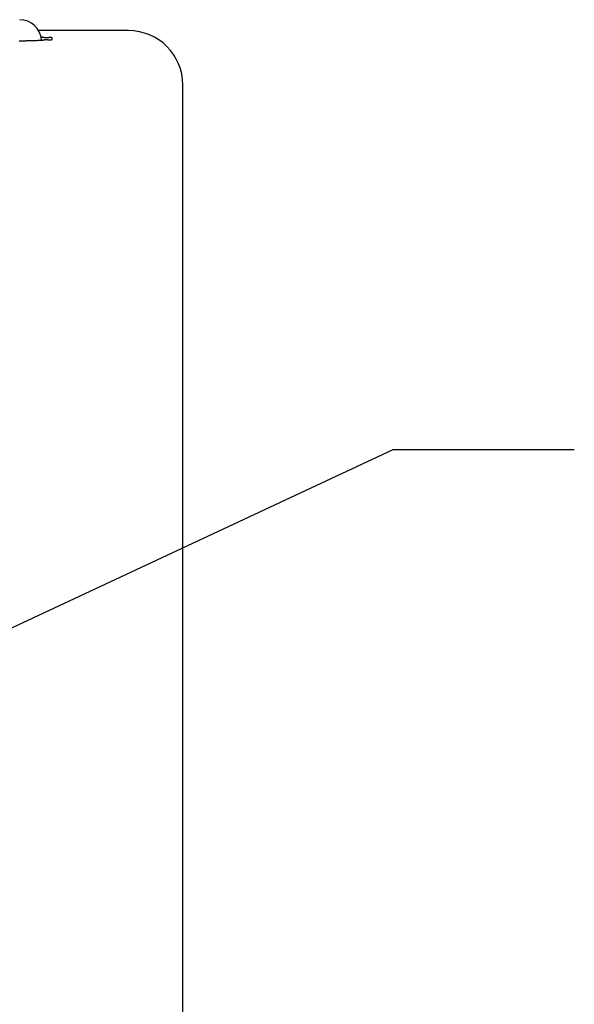
# Model space of a CAD drawing. Extents: x -0.7 to 14.6, y -4.7 to 10.7.
# Drawn here: x 12.7 to 13.5, y -0.5 to 0.9 of the extents above; entities that cross this region are included whole.
import ezdxf

# ---------------------------------------------------------------- set-up
doc = ezdxf.new("R2010")
doc.units = 0
doc.header["$MEASUREMENT"] = 0
doc.layers.get('0').update_dxf_attribs({"linetype": 'CONTINUOUS'})

msp = doc.modelspace()

# ---------------------------------------------------------------- linework, layer by layer
for p, q in [((12.89697, 0.87927), (12.77295, 0.87927)), ((12.97197, -2.94573), (12.97197, 0.80427)), ((12.27005, -0.16251), (13.26206, 0.30139)), ((13.26206, 0.30139), (13.51206, 0.30139))]:
    msp.add_line(p, q)
for points in [[(12.77735, 0.86993, 0), (12.77725, 0.86993, 0), (12.77725, 0.86993, 0), (12.77725, 0.86993, 0), (12.77725, 0.86993, 0), (12.77725, 0.86993, 0), (12.77725, 0.86993, 0), (12.77725, 0.86993, 0), (12.77725, 0.86993, 0), (12.77725, 0.86993, 0), (12.77725, 0.86993, 0), (12.77725, 0.86993, 0), (12.77725, 0.86993, 0), (12.77715, 0.86993, 0), (12.77715, 0.86993, 0), (12.77715, 0.86993, 0), (12.77715, 0.86993, 0), (12.77715, 0.86993, 0), (12.77715, 0.86993, 0), (12.77715, 0.86993, 0), (12.77715, 0.86993, 0), (12.77715, 0.86993, 0), (12.77715, 0.86993, 0), (12.77715, 0.86993, 0), (12.77715, 0.86993, 0), (12.77705, 0.86993, 0), (12.77705, 0.86993, 0), (12.77705, 0.86993, 0), (12.77705, 0.86993, 0), (12.77705, 0.86993, 0), (12.77705, 0.86993, 0), (12.77705, 0.86993, 0), (12.77705, 0.86993, 0), (12.77705, 0.86993, 0), (12.77705, 0.86993, 0), (12.77705, 0.86993, 0), (12.77705, 0.86993, 0), (12.77695, 0.86993, 0), (12.77695, 0.86993, 0), (12.77695, 0.86993, 0), (12.77695, 0.87003, 0), (12.77695, 0.87003, 0), (12.77695, 0.87003, 0), (12.77695, 0.87003, 0), (12.77695, 0.87003, 0), (12.77695, 0.87003, 0), (12.77695, 0.87003, 0), (12.77695, 0.87003, 0), (12.77695, 0.87003, 0), (12.77695, 0.87003, 0), (12.77685, 0.87003, 0), (12.77685, 0.87003, 0), (12.77685, 0.87003, 0), (12.77685, 0.87003, 0), (12.77685, 0.87003, 0), (12.77685, 0.87003, 0), (12.77685, 0.87003, 0), (12.77685, 0.87003, 0), (12.77685, 0.87003, 0), (12.77685, 0.87003, 0), (12.77685, 0.87003, 0), (12.77685, 0.87003, 0), (12.77675, 0.87003, 0), (12.77675, 0.87003, 0), (12.77675, 0.87003, 0), (12.77675, 0.87003, 0), (12.77675, 0.87003, 0), (12.77675, 0.87003, 0), (12.77675, 0.87003, 0), (12.77675, 0.87003, 0), (12.77675, 0.87003, 0), (12.77675, 0.87003, 0), (12.77675, 0.87003, 0), (12.77675, 0.87003, 0), (12.77665, 0.87003, 0), (12.77665, 0.87003, 0), (12.77665, 0.87003, 0), (12.77665, 0.87003, 0), (12.77665, 0.87003, 0), (12.77665, 0.87003, 0), (12.77665, 0.87003, 0), (12.77665, 0.87003, 0), (12.77665, 0.87003, 0), (12.77665, 0.87003, 0), (12.77665, 0.87003, 0), (12.77665, 0.87003, 0), (12.77655, 0.87003, 0), (12.77655, 0.87003, 0), (12.77655, 0.87003, 0), (12.77655, 0.87003, 0), (12.77655, 0.87003, 0), (12.77655, 0.87003, 0), (12.77655, 0.87003, 0), (12.77655, 0.87003, 0), (12.77655, 0.87003, 0), (12.77655, 0.87003, 0), (12.77655, 0.87003, 0), (12.77655, 0.87003, 0), (12.77645, 0.87003, 0), (12.77645, 0.87003, 0), (12.77645, 0.87003, 0), (12.77645, 0.87003, 0), (12.77645, 0.87003, 0), (12.77645, 0.87003, 0), (12.77645, 0.87003, 0), (12.77645, 0.87003, 0), (12.77645, 0.87003, 0), (12.77645, 0.87003, 0), (12.77645, 0.87003, 0), (12.77645, 0.87003, 0), (12.77645, 0.87003, 0), (12.77635, 0.87003, 0), (12.77635, 0.87003, 0), (12.77635, 0.87003, 0), (12.77635, 0.87003, 0), (12.77635, 0.87003, 0), (12.77635, 0.87003, 0), (12.77635, 0.87003, 0), (12.77635, 0.87003, 0), (12.77635, 0.87003, 0), (12.77635, 0.87003, 0), (12.77635, 0.87003, 0), (12.77635, 0.87003, 0), (12.77625, 0.87003, 0), (12.77625, 0.87003, 0), (12.77625, 0.87003, 0), (12.77625, 0.87003, 0), (12.77625, 0.87003, 0)], [(12.79195, 0.86803, 0), (12.79195, 0.86813, 0), (12.79195, 0.86823, 0), (12.79195, 0.86823, 0), (12.79195, 0.86833, 0), (12.79195, 0.86843, 0), (12.79185, 0.86853, 0), (12.79185, 0.86863, 0), (12.79185, 0.86863, 0), (12.79185, 0.86873, 0), (12.79175, 0.86883, 0), (12.79175, 0.86883, 0), (12.79165, 0.86893, 0), (12.79165, 0.86893, 0), (12.79165, 0.86903, 0), (12.79155, 0.86903, 0), (12.79145, 0.86913, 0), (12.79145, 0.86913, 0), (12.79135, 0.86923, 0), (12.79135, 0.86923, 0), (12.79125, 0.86923, 0), (12.79115, 0.86933, 0), (12.79115, 0.86933, 0), (12.79105, 0.86943, 0), (12.79095, 0.86943, 0), (12.79085, 0.86943, 0), (12.79075, 0.86943, 0), (12.79075, 0.86953, 0), (12.79065, 0.86953, 0), (12.79055, 0.86953, 0), (12.79045, 0.86953, 0), (12.79035, 0.86953, 0), (12.79025, 0.86953, 0), (12.79015, 0.86963, 0), (12.79005, 0.86963, 0), (12.78995, 0.86963, 0), (12.78985, 0.86963, 0), (12.78975, 0.86963, 0), (12.78965, 0.86963, 0), (12.78955, 0.86963, 0), (12.78945, 0.86963, 0), (12.78935, 0.86963, 0), (12.78925, 0.86963, 0), (12.78905, 0.86963, 0), (12.78895, 0.86963, 0), (12.78885, 0.86963, 0), (12.78875, 0.86963, 0), (12.78865, 0.86963, 0), (12.78855, 0.86963, 0), (12.78835, 0.86963, 0), (12.78825, 0.86963, 0), (12.78815, 0.86963, 0), (12.78805, 0.86963, 0), (12.78785, 0.86953, 0), (12.78775, 0.86953, 0), (12.78765, 0.86953, 0), (12.78755, 0.86953, 0), (12.78745, 0.86953, 0), (12.78725, 0.86953, 0), (12.78715, 0.86953, 0), (12.78705, 0.86953, 0), (12.78695, 0.86953, 0), (12.78675, 0.86943, 0), (12.78665, 0.86943, 0), (12.78655, 0.86943, 0), (12.78645, 0.86943, 0), (12.78625, 0.86943, 0), (12.78615, 0.86943, 0), (12.78605, 0.86943, 0), (12.78595, 0.86943, 0), (12.78575, 0.86933, 0), (12.78565, 0.86933, 0), (12.78555, 0.86933, 0), (12.78545, 0.86933, 0), (12.78535, 0.86933, 0), (12.78515, 0.86933, 0), (12.78505, 0.86933, 0), (12.78495, 0.86933, 0), (12.78485, 0.86933, 0), (12.78475, 0.86933, 0), (12.78455, 0.86933, 0), (12.78445, 0.86923, 0), (12.78435, 0.86923, 0), (12.78425, 0.86923, 0), (12.78415, 0.86923, 0), (12.78405, 0.86923, 0), (12.78395, 0.86923, 0), (12.78385, 0.86923, 0), (12.78375, 0.86923, 0), (12.78365, 0.86923, 0), (12.78355, 0.86923, 0), (12.78345, 0.86923, 0), (12.78335, 0.86923, 0), (12.78325, 0.86923, 0), (12.78315, 0.86923, 0), (12.78305, 0.86923, 0), (12.78295, 0.86923, 0), (12.78285, 0.86933, 0), (12.78275, 0.86933, 0), (12.78265, 0.86933, 0), (12.78255, 0.86933, 0), (12.78245, 0.86933, 0), (12.78235, 0.86933, 0), (12.78225, 0.86933, 0), (12.78215, 0.86933, 0), (12.78205, 0.86933, 0), (12.78195, 0.86933, 0), (12.78185, 0.86933, 0), (12.78175, 0.86933, 0), (12.78165, 0.86933, 0), (12.78155, 0.86943, 0), (12.78145, 0.86943, 0), (12.78145, 0.86943, 0), (12.78135, 0.86943, 0), (12.78125, 0.86943, 0), (12.78115, 0.86943, 0), (12.78105, 0.86943, 0), (12.78095, 0.86943, 0), (12.78085, 0.86943, 0), (12.78075, 0.86953, 0), (12.78075, 0.86953, 0), (12.78065, 0.86953, 0), (12.78055, 0.86953, 0), (12.78045, 0.86953, 0), (12.78035, 0.86953, 0), (12.78025, 0.86953, 0), (12.78015, 0.86963, 0), (12.78005, 0.86963, 0), (12.78005, 0.86963, 0), (12.77995, 0.86963, 0), (12.77985, 0.86963, 0), (12.77975, 0.86963, 0), (12.77965, 0.86963, 0), (12.77955, 0.86963, 0), (12.77955, 0.86973, 0), (12.77945, 0.86973, 0), (12.77935, 0.86973, 0), (12.77925, 0.86973, 0), (12.77915, 0.86973, 0), (12.77905, 0.86973, 0), (12.77895, 0.86973, 0), (12.77895, 0.86973, 0), (12.77885, 0.86983, 0), (12.77875, 0.86983, 0), (12.77865, 0.86983, 0), (12.77855, 0.86983, 0), (12.77845, 0.86983, 0), (12.77835, 0.86983, 0), (12.77825, 0.86983, 0), (12.77825, 0.86983, 0), (12.77815, 0.86993, 0), (12.77805, 0.86993, 0), (12.77795, 0.86993, 0), (12.77785, 0.86993, 0), (12.77775, 0.86993, 0), (12.77765, 0.86993, 0), (12.77755, 0.86993, 0), (12.77745, 0.86993, 0), (12.77735, 0.86993, 0), (12.77735, 0.86993, 0)], [(12.74645, 0.86493, 0), (12.74755, 0.86503, 0), (12.74865, 0.86503, 0), (12.74985, 0.86513, 0), (12.75095, 0.86513, 0), (12.75205, 0.86513, 0), (12.75315, 0.86523, 0), (12.75435, 0.86523, 0), (12.75545, 0.86523, 0), (12.75655, 0.86533, 0), (12.75775, 0.86533, 0), (12.75885, 0.86533, 0), (12.75995, 0.86543, 0), (12.76105, 0.86543, 0), (12.76225, 0.86543, 0), (12.76335, 0.86553, 0), (12.76445, 0.86553, 0), (12.76555, 0.86553, 0), (12.76675, 0.86563, 0), (12.76785, 0.86563, 0), (12.76895, 0.86563, 0), (12.77015, 0.86573, 0), (12.77125, 0.86573, 0), (12.77235, 0.86583, 0), (12.77345, 0.86583, 0), (12.77465, 0.86593, 0), (12.77575, 0.86593, 0), (12.77685, 0.86603, 0)], [(12.77685, 0.86603, 0), (12.77695, 0.86603, 0), (12.77705, 0.86603, 0), (12.77715, 0.86603, 0), (12.77725, 0.86603, 0), (12.77735, 0.86603, 0), (12.77745, 0.86613, 0), (12.77755, 0.86613, 0), (12.77765, 0.86613, 0), (12.77775, 0.86613, 0), (12.77785, 0.86613, 0), (12.77785, 0.86613, 0), (12.77795, 0.86613, 0), (12.77805, 0.86613, 0), (12.77815, 0.86613, 0), (12.77825, 0.86623, 0), (12.77835, 0.86623, 0), (12.77845, 0.86623, 0), (12.77855, 0.86623, 0), (12.77865, 0.86623, 0), (12.77865, 0.86623, 0), (12.77875, 0.86623, 0), (12.77885, 0.86623, 0), (12.77895, 0.86633, 0), (12.77905, 0.86633, 0), (12.77915, 0.86633, 0), (12.77925, 0.86633, 0), (12.77935, 0.86633, 0), (12.77935, 0.86633, 0), (12.77945, 0.86633, 0), (12.77955, 0.86633, 0), (12.77965, 0.86643, 0), (12.77975, 0.86643, 0), (12.77985, 0.86643, 0), (12.77995, 0.86643, 0), (12.78005, 0.86643, 0), (12.78005, 0.86643, 0), (12.78015, 0.86643, 0), (12.78025, 0.86653, 0), (12.78035, 0.86653, 0), (12.78045, 0.86653, 0), (12.78055, 0.86653, 0), (12.78065, 0.86653, 0), (12.78075, 0.86653, 0), (12.78085, 0.86653, 0), (12.78095, 0.86653, 0), (12.78095, 0.86663, 0), (12.78105, 0.86663, 0), (12.78115, 0.86663, 0), (12.78125, 0.86663, 0), (12.78135, 0.86663, 0), (12.78145, 0.86663, 0), (12.78155, 0.86663, 0), (12.78165, 0.86663, 0), (12.78175, 0.86663, 0), (12.78185, 0.86673, 0), (12.78195, 0.86673, 0), (12.78205, 0.86673, 0), (12.78215, 0.86673, 0), (12.78225, 0.86673, 0), (12.78235, 0.86673, 0), (12.78245, 0.86673, 0), (12.78255, 0.86673, 0), (12.78265, 0.86673, 0), (12.78275, 0.86673, 0), (12.78285, 0.86673, 0), (12.78295, 0.86673, 0), (12.78305, 0.86673, 0), (12.78315, 0.86673, 0), (12.78325, 0.86673, 0), (12.78335, 0.86673, 0), (12.78345, 0.86673, 0), (12.78355, 0.86673, 0), (12.78365, 0.86673, 0), (12.78375, 0.86673, 0), (12.78385, 0.86673, 0), (12.78395, 0.86673, 0), (12.78415, 0.86673, 0), (12.78425, 0.86673, 0), (12.78435, 0.86673, 0), (12.78445, 0.86673, 0), (12.78455, 0.86673, 0), (12.78465, 0.86673, 0), (12.78485, 0.86673, 0), (12.78495, 0.86673, 0), (12.78505, 0.86673, 0), (12.78515, 0.86673, 0), (12.78525, 0.86673, 0), (12.78545, 0.86673, 0), (12.78555, 0.86663, 0), (12.78565, 0.86663, 0), (12.78575, 0.86663, 0), (12.78595, 0.86663, 0), (12.78605, 0.86663, 0), (12.78615, 0.86663, 0), (12.78635, 0.86663, 0), (12.78645, 0.86663, 0), (12.78655, 0.86653, 0), (12.78665, 0.86653, 0), (12.78685, 0.86653, 0), (12.78695, 0.86653, 0), (12.78705, 0.86653, 0), (12.78725, 0.86653, 0), (12.78735, 0.86653, 0), (12.78745, 0.86653, 0), (12.78755, 0.86643, 0), (12.78775, 0.86643, 0), (12.78785, 0.86643, 0), (12.78795, 0.86643, 0), (12.78805, 0.86643, 0), (12.78825, 0.86643, 0), (12.78835, 0.86643, 0), (12.78845, 0.86643, 0), (12.78855, 0.86643, 0), (12.78875, 0.86643, 0), (12.78885, 0.86643, 0), (12.78895, 0.86643, 0), (12.78905, 0.86643, 0), (12.78915, 0.86643, 0), (12.78935, 0.86643, 0), (12.78945, 0.86643, 0), (12.78955, 0.86643, 0), (12.78965, 0.86643, 0), (12.78975, 0.86643, 0), (12.78985, 0.86643, 0), (12.78995, 0.86643, 0), (12.79005, 0.86643, 0), (12.79015, 0.86643, 0), (12.79025, 0.86643, 0), (12.79035, 0.86643, 0), (12.79045, 0.86643, 0), (12.79055, 0.86653, 0), (12.79065, 0.86653, 0), (12.79075, 0.86653, 0), (12.79085, 0.86653, 0), (12.79085, 0.86663, 0), (12.79095, 0.86663, 0), (12.79105, 0.86663, 0), (12.79115, 0.86673, 0), (12.79125, 0.86673, 0), (12.79125, 0.86673, 0), (12.79135, 0.86683, 0), (12.79145, 0.86683, 0), (12.79145, 0.86693, 0), (12.79155, 0.86693, 0), (12.79155, 0.86703, 0), (12.79165, 0.86703, 0), (12.79165, 0.86713, 0), (12.79175, 0.86713, 0), (12.79175, 0.86723, 0), (12.79185, 0.86733, 0), (12.79185, 0.86733, 0), (12.79185, 0.86743, 0), (12.79185, 0.86753, 0), (12.79195, 0.86753, 0), (12.79195, 0.86763, 0), (12.79195, 0.86773, 0), (12.79195, 0.86783, 0), (12.79195, 0.86793, 0), (12.79195, 0.86803, 0)]]:
    msp.add_polyline3d(points)
for centre, radius, start in [((12.74697, 0.86427), 0.03, 3.8653), ((12.89697, 0.80427), 0.075, 0)]:
    msp.add_arc(centre, radius, start, 90)

doc.saveas('drawing.dxf')
